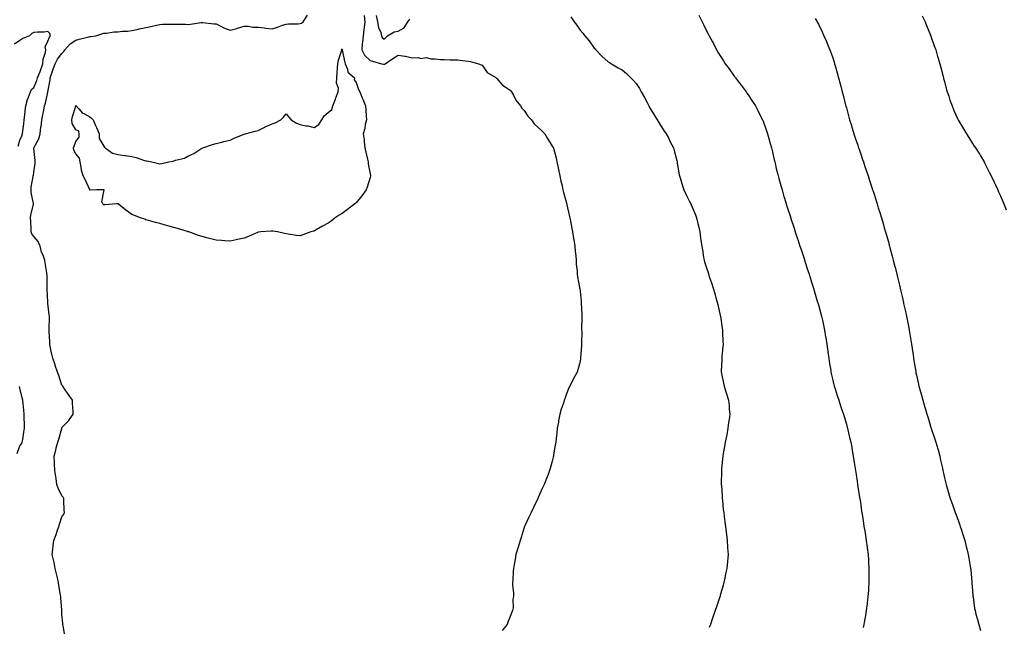
# Model space of a CAD drawing. Units: inches. Extents: x 1000163 to 1002803, y 7329578 to 7332218.
# Drawn here: x 1001478 to 1002181, y 7330861 to 7331293 of the extents above; entities that cross this region are included whole.
import ezdxf

# ---------------------------------------------------------------- set-up
doc = ezdxf.new("R2010")
doc.units = ezdxf.units.IN
doc.header["$MEASUREMENT"] = 0
doc.layers.add('Contour_10007329', color=7, linetype='Continuous', true_color=0x903698)

msp = doc.modelspace()

# ---------------------------------------------------------------- linework, layer by layer
at = {"layer": 'Contour_10007329'}
for points in [[(1001510.12, 7330854, 3225), (1001508.94, 7330861.04, 3225), (1001508.8, 7330861.92, 3225), (1001508.74, 7330862.61, 3225), (1001508.05, 7330869.31, 3225), (1001507.89, 7330871.77, 3225), (1001507.89, 7330871.92, 3225), (1001507.88, 7330872.08, 3225), (1001507.2, 7330881.07, 3225), (1001507.18, 7330881.92, 3225), (1001507.05, 7330882.92, 3225), (1001505.9, 7330889.77, 3225), (1001505.65, 7330891.92, 3225), (1001504.84, 7330895.13, 3225), (1001504.22, 7330898.1, 3225), (1001503.13, 7330901.92, 3225), (1001502.42, 7330906.29, 3225), (1001501.93, 7330908.04, 3225), (1001501.17, 7330911.92, 3225), (1001501.57, 7330915.44, 3225), (1001501.78, 7330918.19, 3225), (1001502.22, 7330921.92, 3225), (1001503.93, 7330926.04, 3225), (1001504.76, 7330928.63, 3225), (1001505.95, 7330931.92, 3225), (1001506.38, 7330933.59, 3225), (1001508.05, 7330938.71, 3225), (1001509.32, 7330940.65, 3225), (1001509.8, 7330941.92, 3225), (1001509.55, 7330943.43, 3225), (1001509.51, 7330950.46, 3225), (1001509.32, 7330951.92, 3225), (1001508.86, 7330952.73, 3225), (1001508.05, 7330953.79, 3225), (1001505.26, 7330959.13, 3225), (1001504.5, 7330961.92, 3225), (1001503.9, 7330966.07, 3225), (1001503.65, 7330967.52, 3225), (1001503.06, 7330971.92, 3225), (1001502.78, 7330976.65, 3225), (1001502.74, 7330977.23, 3225), (1001502.46, 7330981.92, 3225), (1001503.7, 7330986.27, 3225), (1001504.05, 7330987.92, 3225), (1001505.05, 7330991.92, 3225), (1001505.78, 7330994.19, 3225), (1001507.87, 7331001.74, 3225), (1001507.92, 7331001.92, 3225), (1001507.95, 7331002.02, 3225), (1001508.05, 7331002.4, 3225), (1001512.8, 7331007.18, 3225), (1001516.06, 7331011.92, 3225), (1001516.05, 7331013.92, 3225), (1001515.69, 7331019.56, 3225), (1001515.66, 7331021.92, 3225), (1001512.44, 7331026.31, 3225), (1001509.83, 7331030.14, 3225), (1001508.61, 7331031.92, 3225), (1001508.36, 7331032.23, 3225), (1001508.05, 7331032.63, 3225), (1001505.75, 7331039.62, 3225), (1001504.84, 7331041.92, 3225), (1001503.34, 7331046.63, 3225), (1001503.21, 7331047.08, 3225), (1001501.56, 7331051.92, 3225), (1001500.94, 7331054.81, 3225), (1001499.76, 7331060.21, 3225), (1001499.39, 7331061.92, 3225), (1001499.37, 7331063.24, 3225), (1001498.88, 7331071.09, 3225), (1001498.86, 7331071.92, 3225), (1001498.87, 7331072.74, 3225), (1001499.11, 7331080.85, 3225), (1001499.12, 7331081.92, 3225), (1001499.03, 7331082.9, 3225), (1001498.05, 7331091.24, 3225), (1001498, 7331091.87, 3225), (1001497.99, 7331091.92, 3225), (1001497.99, 7331091.98, 3225), (1001497.55, 7331101.42, 3225), (1001497.52, 7331101.92, 3225), (1001497.49, 7331102.47, 3225), (1001497.4, 7331111.27, 3225), (1001497.37, 7331111.92, 3225), (1001497.31, 7331112.67, 3225), (1001496.08, 7331119.94, 3225), (1001495.92, 7331121.92, 3225), (1001494.67, 7331125.3, 3225), (1001493.57, 7331127.44, 3225), (1001492.54, 7331131.92, 3225), (1001491.18, 7331135.06, 3225), (1001488.05, 7331138.66, 3225), (1001486.67, 7331140.54, 3225), (1001486.17, 7331141.92, 3225), (1001486.05, 7331143.92, 3225), (1001485.8, 7331149.68, 3225), (1001485.67, 7331151.92, 3225), (1001485.9, 7331154.06, 3225), (1001487.67, 7331161.54, 3225), (1001487.73, 7331161.92, 3225), (1001487.71, 7331162.26, 3225), (1001486.17, 7331170.05, 3225), (1001486.13, 7331171.92, 3225), (1001486.05, 7331173.92, 3225), (1001487.55, 7331181.43, 3225), (1001487.52, 7331181.92, 3225), (1001487.68, 7331182.3, 3225), (1001488.05, 7331184.5, 3225), (1001488.95, 7331191.03, 3225), (1001489.04, 7331191.92, 3225), (1001489.01, 7331192.88, 3225), (1001488.05, 7331201.46, 3225), (1001488.01, 7331201.89, 3225), (1001488.02, 7331201.92, 3225), (1001488.03, 7331201.94, 3225), (1001488.05, 7331201.99, 3225), (1001491.66, 7331208.31, 3225), (1001492.59, 7331211.92, 3225), (1001493.11, 7331216.86, 3225), (1001493.13, 7331216.99, 3225), (1001493.65, 7331221.92, 3225), (1001494.39, 7331225.58, 3225), (1001495.03, 7331228.91, 3225), (1001495.65, 7331231.92, 3225), (1001496.24, 7331233.73, 3225), (1001498.05, 7331241.71, 3225), (1001498.1, 7331241.87, 3225), (1001498.1, 7331241.92, 3225), (1001498.11, 7331241.97, 3225), (1001499.64, 7331250.33, 3225), (1001499.69, 7331251.92, 3225), (1001500.59, 7331254.45, 3225), (1001501.85, 7331258.12, 3225), (1001503.23, 7331261.92, 3225), (1001504.89, 7331265.08, 3225), (1001508.05, 7331269.31, 3225), (1001509.3, 7331270.67, 3225), (1001510.14, 7331271.92, 3225), (1001513.83, 7331276.14, 3225), (1001518.05, 7331278.73, 3225), (1001520.46, 7331279.51, 3225), (1001527.21, 7331281.08, 3225), (1001528.05, 7331281.32, 3225), (1001528.61, 7331281.37, 3225), (1001532.17, 7331281.92, 3225), (1001536.64, 7331283.33, 3225), (1001538.05, 7331283.68, 3225), (1001539.94, 7331283.81, 3225), (1001545.37, 7331284.6, 3225), (1001548.05, 7331284.76, 3225), (1001551.24, 7331285.11, 3225), (1001554.79, 7331285.18, 3225), (1001558.05, 7331285.64, 3225), (1001562.77, 7331286.64, 3225), (1001563.23, 7331286.74, 3225), (1001568.05, 7331287.71, 3225), (1001571.52, 7331288.45, 3225), (1001575.54, 7331289.41, 3225), (1001578.05, 7331289.97, 3225), (1001579.92, 7331290.05, 3225), (1001586.3, 7331290.18, 3225), (1001588.05, 7331290.24, 3225), (1001589.78, 7331290.19, 3225), (1001596.21, 7331290.08, 3225), (1001598.05, 7331290.03, 3225), (1001599.77, 7331290.2, 3225), (1001607.43, 7331291.3, 3225), (1001608.05, 7331291.37, 3225), (1001608.59, 7331291.39, 3225), (1001616.45, 7331290.32, 3225), (1001618.05, 7331290.34, 3225), (1001621.11, 7331288.86, 3225), (1001623.59, 7331287.46, 3225), (1001628.05, 7331285.89, 3225), (1001632.84, 7331287.14, 3225), (1001633.49, 7331287.36, 3225), (1001638.05, 7331288.7, 3225), (1001641.28, 7331288.69, 3225), (1001644.24, 7331288.11, 3225), (1001648.05, 7331288.1, 3225), (1001652.41, 7331287.56, 3225), (1001653.52, 7331287.39, 3225), (1001658.05, 7331286.87, 3225), (1001662.01, 7331287.96, 3225), (1001665.46, 7331289.33, 3225), (1001668.05, 7331290.2, 3225), (1001669.68, 7331290.29, 3225), (1001676.59, 7331290.46, 3225), (1001678.05, 7331290.54, 3225), (1001679.12, 7331290.85, 3225), (1001680.31, 7331291.92, 3225), (1001683.37, 7331296.59, 3225)], [(1001723.7, 7331296.27, 3225), (1001724.4, 7331291.92, 3225), (1001723.8, 7331287.67, 3225), (1001723.6, 7331286.38, 3225), (1001723, 7331281.92, 3225), (1001722.69, 7331277.28, 3225), (1001722.49, 7331276.36, 3225), (1001722.09, 7331271.92, 3225), (1001724.13, 7331268, 3225), (1001728.05, 7331264.32, 3225), (1001729.8, 7331263.66, 3225), (1001736.12, 7331261.92, 3225), (1001737.64, 7331261.51, 3225), (1001738.05, 7331261.46, 3225), (1001738.41, 7331261.55, 3225), (1001738.78, 7331261.92, 3225), (1001744.34, 7331265.63, 3225), (1001748.05, 7331267.95, 3225), (1001752.76, 7331267.21, 3225), (1001753.37, 7331267.24, 3225), (1001758.05, 7331266.04, 3225), (1001762.47, 7331266.34, 3225), (1001764.27, 7331265.7, 3225), (1001768.05, 7331266.37, 3225), (1001771.66, 7331265.53, 3225), (1001774.52, 7331265.44, 3225), (1001778.05, 7331264.85, 3225), (1001781.05, 7331264.92, 3225), (1001785.32, 7331264.66, 3225), (1001788.05, 7331264.74, 3225), (1001790.73, 7331264.6, 3225), (1001796.03, 7331263.94, 3225), (1001798.05, 7331263.82, 3225), (1001799.61, 7331263.48, 3225), (1001805.4, 7331261.92, 3225), (1001807.3, 7331261.17, 3225), (1001808.05, 7331260.8, 3225), (1001811.73, 7331255.6, 3225), (1001817.83, 7331252.14, 3225), (1001818.05, 7331251.99, 3225), (1001818.08, 7331251.95, 3225), (1001818.12, 7331251.92, 3225), (1001818.62, 7331251.35, 3225), (1001822.67, 7331246.54, 3225), (1001824.49, 7331245.49, 3225), (1001828.05, 7331243.09, 3225), (1001828.63, 7331242.5, 3225), (1001829.11, 7331241.92, 3225), (1001830.47, 7331239.5, 3225), (1001832.14, 7331236.01, 3225), (1001835.47, 7331231.92, 3225), (1001836.47, 7331230.34, 3225), (1001838.05, 7331228.6, 3225), (1001840.6, 7331224.47, 3225), (1001843.23, 7331221.92, 3225), (1001845.29, 7331219.16, 3225), (1001848.05, 7331216.48, 3225), (1001850.46, 7331214.33, 3225), (1001852.72, 7331211.92, 3225), (1001854.65, 7331208.52, 3225), (1001858.05, 7331203.21, 3225), (1001858.61, 7331202.47, 3225), (1001858.92, 7331201.92, 3225), (1001859.13, 7331200.83, 3225), (1001860.84, 7331194.71, 3225), (1001861.32, 7331191.92, 3225), (1001862.28, 7331187.69, 3225), (1001862.54, 7331186.41, 3225), (1001863.61, 7331181.92, 3225), (1001864.32, 7331178.19, 3225), (1001865.12, 7331174.85, 3225), (1001865.74, 7331171.92, 3225), (1001866.11, 7331169.98, 3225), (1001868.05, 7331163.42, 3225), (1001868.37, 7331162.25, 3225), (1001868.47, 7331161.92, 3225), (1001868.6, 7331161.37, 3225), (1001870.17, 7331154.03, 3225), (1001870.69, 7331151.92, 3225), (1001871.34, 7331148.63, 3225), (1001871.82, 7331145.68, 3225), (1001872.65, 7331141.92, 3225), (1001873.29, 7331137.17, 3225), (1001873.45, 7331136.52, 3225), (1001874.18, 7331131.92, 3225), (1001874.37, 7331128.24, 3225), (1001874.95, 7331125.02, 3225), (1001875.17, 7331121.92, 3225), (1001875.2, 7331119.07, 3225), (1001875.91, 7331114.06, 3225), (1001875.92, 7331111.92, 3225), (1001876.1, 7331109.97, 3225), (1001877.59, 7331102.38, 3225), (1001877.64, 7331101.92, 3225), (1001877.69, 7331101.56, 3225), (1001878.05, 7331099.61, 3225), (1001878.67, 7331092.54, 3225), (1001878.71, 7331091.92, 3225), (1001878.73, 7331091.23, 3225), (1001879.1, 7331082.97, 3225), (1001879.14, 7331081.92, 3225), (1001879.15, 7331080.81, 3225), (1001879.05, 7331072.92, 3225), (1001879.07, 7331071.92, 3225), (1001879.09, 7331070.88, 3225), (1001878.93, 7331062.8, 3225), (1001878.96, 7331061.92, 3225), (1001878.95, 7331061.02, 3225), (1001878.36, 7331052.23, 3225), (1001878.36, 7331051.92, 3225), (1001878.34, 7331051.63, 3225), (1001878.05, 7331049.53, 3225), (1001876.46, 7331043.51, 3225), (1001875.95, 7331041.92, 3225), (1001873.05, 7331036.92, 3225), (1001870.72, 7331031.92, 3225), (1001869.8, 7331030.18, 3225), (1001868.05, 7331025.68, 3225), (1001866.98, 7331022.99, 3225), (1001866.64, 7331021.92, 3225), (1001866.05, 7331019.92, 3225), (1001864.54, 7331015.43, 3225), (1001863.57, 7331011.92, 3225), (1001862.65, 7331007.32, 3225), (1001862.49, 7331006.36, 3225), (1001861.64, 7331001.92, 3225), (1001861.28, 7330998.69, 3225), (1001860.84, 7330994.72, 3225), (1001860.54, 7330991.92, 3225), (1001860.19, 7330989.78, 3225), (1001859.09, 7330982.96, 3225), (1001858.91, 7330981.92, 3225), (1001858.74, 7330981.22, 3225), (1001858.05, 7330978.49, 3225), (1001856.65, 7330973.32, 3225), (1001856.21, 7330971.92, 3225), (1001855.08, 7330968.95, 3225), (1001853.94, 7330966.03, 3225), (1001852.4, 7330961.92, 3225), (1001850.96, 7330959.01, 3225), (1001848.05, 7330952.54, 3225), (1001847.85, 7330952.12, 3225), (1001847.77, 7330951.92, 3225), (1001847.51, 7330951.38, 3225), (1001844.61, 7330945.36, 3225), (1001843.01, 7330941.92, 3225), (1001841.44, 7330938.53, 3225), (1001838.51, 7330932.37, 3225), (1001838.29, 7330931.92, 3225), (1001838.24, 7330931.73, 3225), (1001838.05, 7330931.19, 3225), (1001835.9, 7330924.07, 3225), (1001835.17, 7330921.92, 3225), (1001833.97, 7330917.83, 3225), (1001833.58, 7330916.39, 3225), (1001832.17, 7330911.92, 3225), (1001831.59, 7330908.39, 3225), (1001830.84, 7330904.71, 3225), (1001830.38, 7330901.92, 3225), (1001830.26, 7330899.71, 3225), (1001829.83, 7330893.7, 3225), (1001829.73, 7330891.92, 3225), (1001829.78, 7330890.19, 3225), (1001830.35, 7330884.23, 3225), (1001830.45, 7330881.92, 3225), (1001830.05, 7330879.92, 3225), (1001830.09, 7330873.96, 3225), (1001829.8, 7330871.92, 3225), (1001829.12, 7330870.85, 3225), (1001828.05, 7330867.73, 3225), (1001826.29, 7330863.68, 3225), (1001825.91, 7330861.92, 3225), (1001822.37, 7330857.6, 3225)], [(1001732.41, 7331296.28, 3226), (1001733.44, 7331291.92, 3226), (1001733.96, 7331287.82, 3226), (1001735.71, 7331284.27, 3226), (1001736.28, 7331281.92, 3226), (1001736.77, 7331280.64, 3226), (1001738.05, 7331279.35, 3226), (1001739.35, 7331280.63, 3226), (1001740.52, 7331281.92, 3226), (1001745.25, 7331284.72, 3226), (1001748.05, 7331285.11, 3226), (1001752.37, 7331287.61, 3226), (1001755.09, 7331291.92, 3226), (1001756.31, 7331293.66, 3226)], [(1001871.46, 7331295.32, 3226), (1001873.7, 7331291.92, 3226), (1001875.58, 7331289.45, 3226), (1001878.05, 7331285.88, 3226), (1001879.85, 7331283.72, 3226), (1001881.23, 7331281.92, 3226), (1001884.32, 7331278.18, 3226), (1001888.05, 7331273.11, 3226), (1001888.66, 7331272.53, 3226), (1001889.25, 7331271.92, 3226), (1001893.53, 7331267.4, 3226), (1001898.05, 7331263.33, 3226), (1001898.92, 7331262.79, 3226), (1001900.4, 7331261.92, 3226), (1001905.24, 7331259.11, 3226), (1001908.05, 7331257.55, 3226), (1001911.11, 7331254.98, 3226), (1001914.09, 7331251.92, 3226), (1001916.12, 7331249.99, 3226), (1001918.05, 7331247.83, 3226), (1001920.4, 7331244.27, 3226), (1001921.63, 7331241.92, 3226), (1001923.95, 7331237.82, 3226), (1001925.8, 7331234.17, 3226), (1001926.99, 7331231.92, 3226), (1001927.36, 7331231.22, 3226), (1001928.05, 7331229.94, 3226), (1001931.07, 7331224.94, 3226), (1001933, 7331221.92, 3226), (1001934.89, 7331218.76, 3226), (1001938.05, 7331213.8, 3226), (1001938.86, 7331212.73, 3226), (1001939.49, 7331211.92, 3226), (1001940.97, 7331209, 3226), (1001942.37, 7331206.24, 3226), (1001944.61, 7331201.92, 3226), (1001945.28, 7331199.15, 3226), (1001946.95, 7331193.02, 3226), (1001947.23, 7331191.92, 3226), (1001947.31, 7331191.18, 3226), (1001948.05, 7331186.65, 3226), (1001948.76, 7331182.64, 3226), (1001948.94, 7331181.92, 3226), (1001949.37, 7331180.61, 3226), (1001951.08, 7331174.94, 3226), (1001952.12, 7331171.92, 3226), (1001954.03, 7331167.9, 3226), (1001955.9, 7331164.07, 3226), (1001956.94, 7331161.92, 3226), (1001957.31, 7331161.18, 3226), (1001958.05, 7331159.63, 3226), (1001960.3, 7331154.16, 3226), (1001961.11, 7331151.92, 3226), (1001962.02, 7331147.95, 3226), (1001962.45, 7331146.32, 3226), (1001963.37, 7331141.92, 3226), (1001964, 7331137.87, 3226), (1001964.23, 7331135.74, 3226), (1001964.78, 7331131.92, 3226), (1001965.28, 7331129.14, 3226), (1001966.17, 7331123.8, 3226), (1001966.5, 7331121.92, 3226), (1001966.85, 7331120.72, 3226), (1001968.05, 7331116.95, 3226), (1001969.27, 7331113.14, 3226), (1001969.66, 7331111.92, 3226), (1001970.43, 7331109.53, 3226), (1001971.71, 7331105.58, 3226), (1001972.9, 7331101.92, 3226), (1001974.07, 7331097.94, 3226), (1001974.95, 7331095.02, 3226), (1001975.88, 7331091.92, 3226), (1001976.28, 7331090.15, 3226), (1001978.05, 7331082.27, 3226), (1001978.11, 7331081.98, 3226), (1001978.13, 7331081.92, 3226), (1001978.14, 7331081.83, 3226), (1001979.43, 7331073.29, 3226), (1001979.64, 7331071.92, 3226), (1001979.72, 7331070.25, 3226), (1001979.95, 7331063.83, 3226), (1001980.05, 7331061.92, 3226), (1001979.92, 7331060.05, 3226), (1001979.19, 7331053.06, 3226), (1001979.09, 7331051.92, 3226), (1001979.09, 7331050.87, 3226), (1001978.74, 7331042.61, 3226), (1001978.74, 7331041.92, 3226), (1001978.93, 7331041.04, 3226), (1001980.31, 7331034.18, 3226), (1001980.79, 7331031.92, 3226), (1001982.01, 7331027.96, 3226), (1001982.53, 7331026.41, 3226), (1001983.8, 7331021.92, 3226), (1001984.28, 7331018.15, 3226), (1001984.4, 7331015.57, 3226), (1001984.8, 7331011.92, 3226), (1001984.32, 7331008.19, 3226), (1001983.98, 7331005.99, 3226), (1001983.51, 7331001.92, 3226), (1001982.64, 7330997.33, 3226), (1001982.44, 7330996.31, 3226), (1001981.6, 7330991.92, 3226), (1001981.15, 7330988.83, 3226), (1001980.17, 7330984.04, 3226), (1001979.82, 7330981.92, 3226), (1001979.74, 7330980.23, 3226), (1001978.95, 7330972.82, 3226), (1001978.9, 7330971.92, 3226), (1001978.93, 7330971.04, 3226), (1001978.68, 7330962.55, 3226), (1001978.7, 7330961.92, 3226), (1001978.79, 7330961.18, 3226), (1001979.27, 7330953.14, 3226), (1001979.42, 7330951.92, 3226), (1001979.64, 7330950.33, 3226), (1001980.21, 7330944.07, 3226), (1001980.53, 7330941.92, 3226), (1001980.92, 7330939.05, 3226), (1001981.27, 7330935.14, 3226), (1001981.78, 7330931.92, 3226), (1001982.24, 7330927.73, 3226), (1001982.37, 7330926.23, 3226), (1001982.9, 7330921.92, 3226), (1001983.19, 7330917.06, 3226), (1001983.22, 7330916.75, 3226), (1001983.56, 7330911.92, 3226), (1001983.14, 7330907.01, 3226), (1001983.12, 7330906.85, 3226), (1001982.65, 7330901.92, 3226), (1001981.83, 7330898.14, 3226), (1001981.22, 7330895.1, 3226), (1001980.55, 7330891.92, 3226), (1001979.98, 7330889.99, 3226), (1001978.05, 7330882.6, 3226), (1001977.88, 7330882.09, 3226), (1001977.84, 7330881.92, 3226), (1001977.74, 7330881.6, 3226), (1001975.32, 7330874.65, 3226), (1001974.42, 7330871.92, 3226), (1001972.78, 7330867.19, 3226), (1001972.52, 7330866.39, 3226), (1001971.03, 7330861.92, 3226), (1001970.19, 7330859.79, 3226)], [(1001962.7, 7331296.57, 3227), (1001965.05, 7331291.92, 3227), (1001966.06, 7331289.93, 3227), (1001968.05, 7331285.9, 3227), (1001969.4, 7331283.27, 3227), (1001970.07, 7331281.92, 3227), (1001972.42, 7331277.55, 3227), (1001972.86, 7331276.73, 3227), (1001975.45, 7331271.92, 3227), (1001976.4, 7331270.26, 3227), (1001978.05, 7331267.56, 3227), (1001980.24, 7331264.11, 3227), (1001981.62, 7331261.92, 3227), (1001984.31, 7331258.18, 3227), (1001988.05, 7331253.18, 3227), (1001988.59, 7331252.46, 3227), (1001988.98, 7331251.92, 3227), (1001991.8, 7331248.17, 3227), (1001992.87, 7331246.74, 3227), (1001996.48, 7331241.92, 3227), (1001997.11, 7331240.98, 3227), (1001998.05, 7331239.63, 3227), (1002001.13, 7331235, 3227), (1002003.11, 7331231.92, 3227), (1002004.79, 7331228.66, 3227), (1002008.05, 7331222.26, 3227), (1002008.17, 7331222.03, 3227), (1002008.22, 7331221.92, 3227), (1002008.31, 7331221.66, 3227), (1002010.86, 7331214.73, 3227), (1002011.86, 7331211.92, 3227), (1002013.18, 7331207.05, 3227), (1002013.27, 7331206.7, 3227), (1002014.55, 7331201.92, 3227), (1002015.24, 7331199.11, 3227), (1002016.61, 7331193.36, 3227), (1002016.96, 7331191.92, 3227), (1002017.16, 7331191.03, 3227), (1002018.05, 7331187.27, 3227), (1002019.11, 7331182.98, 3227), (1002019.4, 7331181.92, 3227), (1002019.91, 7331180.06, 3227), (1002021.22, 7331175.09, 3227), (1002022.11, 7331171.92, 3227), (1002023.47, 7331167.34, 3227), (1002023.85, 7331166.12, 3227), (1002025.13, 7331161.92, 3227), (1002025.82, 7331159.69, 3227), (1002028.05, 7331152.7, 3227), (1002028.25, 7331152.11, 3227), (1002028.3, 7331151.92, 3227), (1002028.43, 7331151.54, 3227), (1002030.73, 7331144.6, 3227), (1002031.6, 7331141.92, 3227), (1002033.21, 7331137.08, 3227), (1002033.36, 7331136.61, 3227), (1002034.92, 7331131.92, 3227), (1002035.68, 7331129.55, 3227), (1002038.05, 7331122.31, 3227), (1002038.15, 7331122.02, 3227), (1002038.18, 7331121.92, 3227), (1002038.24, 7331121.73, 3227), (1002040.57, 7331114.44, 3227), (1002041.39, 7331111.92, 3227), (1002042.88, 7331107.08, 3227), (1002042.96, 7331106.83, 3227), (1002044.52, 7331101.92, 3227), (1002045.31, 7331099.18, 3227), (1002047.29, 7331092.68, 3227), (1002047.51, 7331091.92, 3227), (1002047.62, 7331091.49, 3227), (1002048.05, 7331089.94, 3227), (1002049.75, 7331083.62, 3227), (1002050.25, 7331081.92, 3227), (1002050.89, 7331079.08, 3227), (1002051.64, 7331075.51, 3227), (1002052.48, 7331071.92, 3227), (1002053.26, 7331067.13, 3227), (1002053.36, 7331066.61, 3227), (1002054.14, 7331061.92, 3227), (1002054.55, 7331058.42, 3227), (1002055.1, 7331054.87, 3227), (1002055.45, 7331051.92, 3227), (1002055.75, 7331049.62, 3227), (1002056.84, 7331043.13, 3227), (1002057, 7331041.92, 3227), (1002057.16, 7331041.03, 3227), (1002058.05, 7331037.21, 3227), (1002059.05, 7331032.91, 3227), (1002059.34, 7331031.92, 3227), (1002059.96, 7331030.01, 3227), (1002061.41, 7331025.28, 3227), (1002062.58, 7331021.92, 3227), (1002063.95, 7331017.81, 3227), (1002064.9, 7331015.07, 3227), (1002065.95, 7331011.92, 3227), (1002066.43, 7331010.3, 3227), (1002068.05, 7331004.79, 3227), (1002068.67, 7331002.54, 3227), (1002068.85, 7331001.92, 3227), (1002069.1, 7331000.87, 3227), (1002070.56, 7330994.43, 3227), (1002071.16, 7330991.92, 3227), (1002071.84, 7330988.13, 3227), (1002072.23, 7330986.1, 3227), (1002072.99, 7330981.92, 3227), (1002073.69, 7330977.56, 3227), (1002073.9, 7330976.07, 3227), (1002074.55, 7330971.92, 3227), (1002075.03, 7330968.9, 3227), (1002075.66, 7330964.31, 3227), (1002076.02, 7330961.92, 3227), (1002076.3, 7330960.18, 3227), (1002077.52, 7330952.45, 3227), (1002077.61, 7330951.92, 3227), (1002077.68, 7330951.54, 3227), (1002078.05, 7330949.18, 3227), (1002078.94, 7330942.81, 3227), (1002079.05, 7330941.92, 3227), (1002079.24, 7330940.73, 3227), (1002080.28, 7330934.14, 3227), (1002080.63, 7330931.92, 3227), (1002081.12, 7330928.86, 3227), (1002081.6, 7330925.47, 3227), (1002082.17, 7330921.92, 3227), (1002082.78, 7330917.19, 3227), (1002082.84, 7330916.71, 3227), (1002083.5, 7330911.92, 3227), (1002083.77, 7330907.65, 3227), (1002083.92, 7330906.05, 3227), (1002084.19, 7330901.92, 3227), (1002084.16, 7330898.04, 3227), (1002084.18, 7330895.79, 3227), (1002084.13, 7330891.92, 3227), (1002083.83, 7330887.7, 3227), (1002083.74, 7330886.22, 3227), (1002083.4, 7330881.92, 3227), (1002082.84, 7330877.13, 3227), (1002082.78, 7330876.65, 3227), (1002082.15, 7330871.92, 3227), (1002081.59, 7330868.38, 3227), (1002080.98, 7330864.85, 3227), (1002080.53, 7330861.92, 3227), (1002080.15, 7330859.82, 3227)], [(1002045.7, 7331294.27, 3228), (1002047.12, 7331291.92, 3228), (1002047.45, 7331291.32, 3228), (1002048.05, 7331290.18, 3228), (1002050.77, 7331284.65, 3228), (1002052.02, 7331281.92, 3228), (1002053.83, 7331277.7, 3228), (1002054.87, 7331275.1, 3228), (1002056.17, 7331271.92, 3228), (1002056.7, 7331270.57, 3228), (1002058.05, 7331266.81, 3228), (1002059.27, 7331263.14, 3228), (1002059.64, 7331261.92, 3228), (1002060.3, 7331259.68, 3228), (1002061.58, 7331255.44, 3228), (1002062.54, 7331251.92, 3228), (1002063.69, 7331247.56, 3228), (1002064.11, 7331245.86, 3228), (1002065.13, 7331241.92, 3228), (1002065.75, 7331239.62, 3228), (1002067.53, 7331232.44, 3228), (1002067.67, 7331231.92, 3228), (1002067.76, 7331231.62, 3228), (1002068.05, 7331230.55, 3228), (1002069.91, 7331223.78, 3228), (1002070.39, 7331221.92, 3228), (1002071.44, 7331218.53, 3228), (1002072.2, 7331216.07, 3228), (1002073.48, 7331211.92, 3228), (1002074.61, 7331208.48, 3228), (1002076.14, 7331203.83, 3228), (1002076.77, 7331201.92, 3228), (1002077.09, 7331200.97, 3228), (1002078.05, 7331198.21, 3228), (1002079.66, 7331193.54, 3228), (1002080.22, 7331191.92, 3228), (1002081.3, 7331188.67, 3228), (1002082.18, 7331186.05, 3228), (1002083.55, 7331181.92, 3228), (1002084.66, 7331178.53, 3228), (1002086.21, 7331173.76, 3228), (1002086.82, 7331171.92, 3228), (1002087.12, 7331170.99, 3228), (1002088.05, 7331168.1, 3228), (1002089.53, 7331163.4, 3228), (1002089.98, 7331161.92, 3228), (1002090.83, 7331159.13, 3228), (1002091.88, 7331155.75, 3228), (1002093.05, 7331151.92, 3228), (1002094.2, 7331148.07, 3228), (1002095.14, 7331144.83, 3228), (1002096.01, 7331141.92, 3228), (1002096.47, 7331140.34, 3228), (1002098.05, 7331134.87, 3228), (1002098.69, 7331132.56, 3228), (1002098.86, 7331131.92, 3228), (1002099.15, 7331130.82, 3228), (1002100.8, 7331124.68, 3228), (1002101.53, 7331121.92, 3228), (1002102.71, 7331117.26, 3228), (1002102.85, 7331116.72, 3228), (1002104.07, 7331111.92, 3228), (1002104.85, 7331108.71, 3228), (1002105.95, 7331104.02, 3228), (1002106.45, 7331101.92, 3228), (1002106.76, 7331100.63, 3228), (1002108.05, 7331095.02, 3228), (1002108.63, 7331092.5, 3228), (1002108.75, 7331091.92, 3228), (1002108.95, 7331091.02, 3228), (1002110.44, 7331084.31, 3228), (1002110.94, 7331081.92, 3228), (1002111.65, 7331078.32, 3228), (1002112.11, 7331075.99, 3228), (1002112.89, 7331071.92, 3228), (1002113.63, 7331067.5, 3228), (1002113.85, 7331066.12, 3228), (1002114.52, 7331061.92, 3228), (1002114.98, 7331058.85, 3228), (1002115.65, 7331054.32, 3228), (1002116.01, 7331051.92, 3228), (1002116.29, 7331050.16, 3228), (1002117.53, 7331042.43, 3228), (1002117.62, 7331041.92, 3228), (1002117.7, 7331041.56, 3228), (1002118.05, 7331039.76, 3228), (1002119.49, 7331033.36, 3228), (1002119.82, 7331031.92, 3228), (1002120.47, 7331029.5, 3228), (1002121.61, 7331025.48, 3228), (1002122.53, 7331021.92, 3228), (1002123.86, 7331017.74, 3228), (1002124.45, 7331015.53, 3228), (1002125.48, 7331011.92, 3228), (1002126.12, 7331009.99, 3228), (1002128.05, 7331003.32, 3228), (1002128.43, 7331002.3, 3228), (1002128.56, 7331001.92, 3228), (1002128.83, 7331001.14, 3228), (1002131.02, 7330994.89, 3228), (1002132.01, 7330991.92, 3228), (1002133.32, 7330987.19, 3228), (1002133.54, 7330986.43, 3228), (1002134.81, 7330981.92, 3228), (1002135.35, 7330979.22, 3228), (1002136.59, 7330973.38, 3228), (1002136.89, 7330971.92, 3228), (1002137.08, 7330970.95, 3228), (1002138.05, 7330966.47, 3228), (1002138.98, 7330962.85, 3228), (1002139.21, 7330961.92, 3228), (1002139.71, 7330960.26, 3228), (1002141.29, 7330955.16, 3228), (1002142.25, 7330951.92, 3228), (1002143.79, 7330947.67, 3228), (1002144.55, 7330945.42, 3228), (1002145.78, 7330941.92, 3228), (1002146.41, 7330940.28, 3228), (1002148.05, 7330935.62, 3228), (1002149.05, 7330932.91, 3228), (1002149.36, 7330931.92, 3228), (1002149.96, 7330930, 3228), (1002151.52, 7330925.38, 3228), (1002152.55, 7330921.92, 3228), (1002153.67, 7330917.54, 3228), (1002154.06, 7330915.91, 3228), (1002155.05, 7330911.92, 3228), (1002155.46, 7330909.34, 3228), (1002156.42, 7330903.56, 3228), (1002156.68, 7330901.92, 3228), (1002156.79, 7330900.66, 3228), (1002157.59, 7330892.38, 3228), (1002157.63, 7330891.92, 3228), (1002157.65, 7330891.51, 3228), (1002158.05, 7330886.24, 3228), (1002158.41, 7330882.28, 3228), (1002158.45, 7330881.92, 3228), (1002158.53, 7330881.44, 3228), (1002159.6, 7330873.47, 3228), (1002159.88, 7330871.92, 3228), (1002160.57, 7330869.41, 3228), (1002161.59, 7330865.46, 3228), (1002162.62, 7330861.92, 3228), (1002163.91, 7330857.77, 3228)], [(1002122.27, 7331296.14, 3229), (1002124.2, 7331291.92, 3229), (1002125.27, 7331289.13, 3229), (1002128.05, 7331282.42, 3229), (1002128.2, 7331282.07, 3229), (1002128.26, 7331281.92, 3229), (1002128.38, 7331281.59, 3229), (1002130.77, 7331274.65, 3229), (1002131.81, 7331271.92, 3229), (1002133.21, 7331267.08, 3229), (1002133.36, 7331266.61, 3229), (1002134.8, 7331261.92, 3229), (1002135.41, 7331259.29, 3229), (1002137.17, 7331252.8, 3229), (1002137.39, 7331251.92, 3229), (1002137.5, 7331251.37, 3229), (1002138.05, 7331249.16, 3229), (1002139.56, 7331243.43, 3229), (1002140.06, 7331241.92, 3229), (1002141.1, 7331238.88, 3229), (1002142.01, 7331235.88, 3229), (1002143.5, 7331231.92, 3229), (1002144.8, 7331228.67, 3229), (1002147.65, 7331222.32, 3229), (1002147.83, 7331221.92, 3229), (1002147.89, 7331221.76, 3229), (1002148.05, 7331221.45, 3229), (1002151.57, 7331215.44, 3229), (1002153.88, 7331211.92, 3229), (1002155.41, 7331209.28, 3229), (1002158.05, 7331205.04, 3229), (1002159.33, 7331203.2, 3229), (1002160.3, 7331201.92, 3229), (1002163.22, 7331197.08, 3229), (1002163.73, 7331196.24, 3229), (1002166.37, 7331191.92, 3229), (1002166.91, 7331190.78, 3229), (1002168.05, 7331188.47, 3229), (1002170.26, 7331184.13, 3229), (1002171.45, 7331181.92, 3229), (1002173.54, 7331177.4, 3229), (1002174.42, 7331175.56, 3229), (1002176.13, 7331171.92, 3229), (1002176.71, 7331170.58, 3229), (1002178.05, 7331167.62, 3229), (1002179.73, 7331163.59, 3229), (1002180.45, 7331161.92, 3229), (1002182.12, 7331157.84, 3229)], [(1001476.74, 7331203.23, 3226), (1001478.05, 7331207.48, 3226), (1001479.44, 7331210.53, 3226), (1001480.01, 7331211.92, 3226), (1001480.25, 7331214.12, 3226), (1001480.82, 7331219.15, 3226), (1001481.12, 7331221.92, 3226), (1001481.54, 7331225.41, 3226), (1001481.71, 7331228.25, 3226), (1001482.22, 7331231.92, 3226), (1001483.47, 7331236.5, 3226), (1001484.27, 7331238.15, 3226), (1001485.73, 7331241.92, 3226), (1001486.43, 7331243.54, 3226), (1001488.05, 7331244.98, 3226), (1001490.05, 7331249.92, 3226), (1001490.55, 7331251.92, 3226), (1001492.43, 7331256.3, 3226), (1001492.84, 7331257.13, 3226), (1001494.48, 7331261.92, 3226), (1001494.73, 7331265.24, 3226), (1001496.39, 7331270.26, 3226), (1001496.6, 7331271.92, 3226), (1001496.09, 7331273.88, 3226), (1001498.05, 7331277.96, 3226), (1001499.09, 7331280.88, 3226), (1001499.84, 7331281.92, 3226), (1001499.52, 7331283.39, 3226), (1001498.05, 7331284.84, 3226), (1001495.43, 7331284.54, 3226), (1001490.59, 7331284.45, 3226), (1001488.05, 7331284.21, 3226), (1001486.5, 7331283.47, 3226), (1001484.98, 7331281.92, 3226), (1001480.14, 7331279.83, 3226), (1001478.05, 7331278.4, 3226), (1001474.09, 7331275.88, 3226)], [(1001476.03, 7330983.94, 3226), (1001478.05, 7330989.34, 3226), (1001479.09, 7330990.88, 3226), (1001479.71, 7330991.92, 3226), (1001480.05, 7330993.92, 3226), (1001480.93, 7330999.04, 3226), (1001481.44, 7331001.92, 3226), (1001481.4, 7331005.27, 3226), (1001481.19, 7331008.78, 3226), (1001481.17, 7331011.92, 3226), (1001480.94, 7331014.81, 3226), (1001480.33, 7331019.64, 3226), (1001480.14, 7331021.92, 3226), (1001479.65, 7331023.52, 3226), (1001478.05, 7331030.43, 3226), (1001477.86, 7331031.73, 3226)]]:
    msp.add_polyline3d(points, dxfattribs=at)
msp.add_polyline3d([(1001678.05, 7331139.22, 3224), (1001675.6, 7331139.47, 3224), (1001669.59, 7331140.37, 3224), (1001668.05, 7331140.55, 3224), (1001666.93, 7331140.79, 3224), (1001662, 7331141.92, 3224), (1001658.6, 7331142.46, 3224), (1001658.05, 7331142.52, 3224), (1001657.51, 7331142.46, 3224), (1001650.05, 7331141.92, 3224), (1001648.25, 7331141.72, 3224), (1001648.05, 7331141.71, 3224), (1001647.7, 7331141.57, 3224), (1001641.35, 7331138.62, 3224), (1001638.05, 7331137.52, 3224), (1001633.51, 7331136.46, 3224), (1001632.44, 7331136.32, 3224), (1001628.05, 7331135.45, 3224), (1001624.35, 7331135.62, 3224), (1001621.95, 7331135.82, 3224), (1001618.05, 7331135.98, 3224), (1001613.37, 7331137.24, 3224), (1001612.5, 7331137.47, 3224), (1001608.05, 7331138.64, 3224), (1001605.59, 7331139.46, 3224), (1001598.66, 7331141.92, 3224), (1001598.2, 7331142.07, 3224), (1001598.05, 7331142.12, 3224), (1001597.77, 7331142.2, 3224), (1001590.56, 7331144.43, 3224), (1001588.05, 7331145.16, 3224), (1001583.62, 7331146.35, 3224), (1001582.73, 7331146.6, 3224), (1001578.05, 7331147.87, 3224), (1001574.9, 7331148.77, 3224), (1001569.82, 7331150.15, 3224), (1001568.05, 7331150.65, 3224), (1001567.12, 7331150.99, 3224), (1001564.25, 7331151.92, 3224), (1001559.75, 7331153.62, 3224), (1001558.05, 7331154.51, 3224), (1001553.65, 7331157.52, 3224), (1001548.22, 7331161.92, 3224), (1001548.12, 7331161.99, 3224), (1001548.05, 7331162.03, 3224), (1001547.85, 7331162.12, 3224), (1001546.94, 7331161.92, 3224), (1001538.75, 7331161.22, 3224), (1001538.05, 7331161.35, 3224), (1001537.66, 7331161.52, 3224), (1001537.22, 7331161.92, 3224), (1001536.62, 7331163.35, 3224), (1001538.05, 7331170.81, 3224), (1001538.25, 7331171.72, 3224), (1001538.16, 7331171.92, 3224), (1001538.12, 7331171.99, 3224), (1001538.05, 7331172.01, 3224), (1001537.92, 7331172.05, 3224), (1001533.05, 7331171.92, 3224), (1001528.28, 7331171.68, 3224), (1001528.05, 7331171.81, 3224), (1001527.96, 7331171.92, 3224), (1001527.88, 7331172.09, 3224), (1001525, 7331178.87, 3224), (1001523.21, 7331181.92, 3224), (1001522.08, 7331185.96, 3224), (1001521.81, 7331188.16, 3224), (1001521, 7331191.92, 3224), (1001520.66, 7331194.53, 3224), (1001518.05, 7331197.61, 3224), (1001516.46, 7331200.33, 3224), (1001516.31, 7331201.92, 3224), (1001516.72, 7331203.25, 3224), (1001518.05, 7331206.42, 3224), (1001520.33, 7331209.64, 3224), (1001520.37, 7331211.92, 3224), (1001520.07, 7331213.94, 3224), (1001518.05, 7331214.82, 3224), (1001515.47, 7331219.34, 3224), (1001515.04, 7331221.92, 3224), (1001515.63, 7331224.34, 3224), (1001517.87, 7331231.74, 3224), (1001517.92, 7331231.92, 3224), (1001517.96, 7331232.01, 3224), (1001518.05, 7331232.03, 3224), (1001518.12, 7331231.99, 3224), (1001518.27, 7331231.92, 3224), (1001520.11, 7331229.85, 3224), (1001522.78, 7331226.65, 3224), (1001523.59, 7331226.38, 3224), (1001528.05, 7331224.05, 3224), (1001529.12, 7331223, 3224), (1001530.39, 7331221.92, 3224), (1001532.09, 7331217.88, 3224), (1001532.67, 7331216.54, 3224), (1001534.56, 7331211.92, 3224), (1001534.69, 7331208.57, 3224), (1001538.05, 7331203.13, 3224), (1001538.51, 7331202.38, 3224), (1001538.89, 7331201.92, 3224), (1001544.25, 7331198.12, 3224), (1001548.05, 7331197.3, 3224), (1001552.69, 7331196.56, 3224), (1001553.53, 7331196.45, 3224), (1001558.05, 7331195.75, 3224), (1001561.09, 7331194.96, 3224), (1001567.11, 7331192.86, 3224), (1001568.05, 7331192.57, 3224), (1001568.69, 7331192.56, 3224), (1001572.22, 7331191.92, 3224), (1001576.91, 7331190.77, 3224), (1001578.05, 7331190.47, 3224), (1001579.3, 7331190.67, 3224), (1001584.33, 7331191.92, 3224), (1001587.43, 7331192.54, 3224), (1001588.05, 7331192.63, 3224), (1001589.19, 7331193.06, 3224), (1001595.46, 7331194.51, 3224), (1001598.05, 7331196.1, 3224), (1001602.15, 7331197.82, 3224), (1001607.28, 7331201.14, 3224), (1001608.05, 7331201.6, 3224), (1001608.27, 7331201.7, 3224), (1001608.67, 7331201.92, 3224), (1001615.58, 7331204.39, 3224), (1001618.05, 7331205.03, 3224), (1001622.18, 7331206.06, 3224), (1001623.54, 7331206.44, 3224), (1001628.05, 7331207.46, 3224), (1001631.12, 7331208.85, 3224), (1001637.51, 7331211.38, 3224), (1001638.05, 7331211.61, 3224), (1001638.28, 7331211.69, 3224), (1001638.95, 7331211.92, 3224), (1001646.11, 7331213.86, 3224), (1001648.05, 7331214.39, 3224), (1001652.88, 7331216.75, 3224), (1001653.11, 7331216.87, 3224), (1001658.05, 7331219.1, 3224), (1001660.29, 7331219.68, 3224), (1001664.3, 7331221.92, 3224), (1001666.27, 7331223.7, 3224), (1001668.05, 7331226.21, 3224), (1001670.05, 7331223.92, 3224), (1001671.61, 7331221.92, 3224), (1001675.6, 7331219.46, 3224), (1001678.05, 7331218.59, 3224), (1001682.22, 7331217.75, 3224), (1001683.67, 7331217.53, 3224), (1001688.05, 7331216.5, 3224), (1001691.44, 7331218.53, 3224), (1001693.49, 7331221.92, 3224), (1001695.23, 7331224.75, 3224), (1001698.05, 7331227.13, 3224), (1001700.7, 7331229.27, 3224), (1001701.41, 7331231.92, 3224), (1001703.33, 7331236.63, 3224), (1001703.67, 7331237.54, 3224), (1001705.36, 7331241.92, 3224), (1001705.52, 7331244.44, 3224), (1001704.17, 7331248.04, 3224), (1001704.27, 7331251.92, 3224), (1001704.51, 7331255.46, 3224), (1001704.88, 7331258.75, 3224), (1001705.11, 7331261.92, 3224), (1001705.39, 7331264.58, 3224), (1001707.81, 7331271.68, 3224), (1001707.84, 7331271.92, 3224), (1001707.68, 7331272.29, 3224), (1001708.05, 7331272.23, 3224), (1001708.14, 7331272.01, 3224), (1001708.15, 7331271.92, 3224), (1001708.18, 7331271.8, 3224), (1001709.85, 7331263.71, 3224), (1001710.28, 7331261.92, 3224), (1001711.84, 7331258.13, 3224), (1001712.12, 7331255.99, 3224), (1001716.82, 7331251.92, 3224), (1001716.63, 7331250.51, 3224), (1001718.05, 7331248.53, 3224), (1001719.74, 7331243.61, 3224), (1001720.7, 7331241.92, 3224), (1001722.45, 7331237.51, 3224), (1001722.79, 7331236.66, 3224), (1001724.77, 7331231.92, 3224), (1001724.92, 7331228.79, 3224), (1001725.28, 7331224.7, 3224), (1001725.41, 7331221.92, 3224), (1001724.64, 7331218.51, 3224), (1001724.23, 7331215.74, 3224), (1001723.16, 7331211.92, 3224), (1001723.8, 7331207.67, 3224), (1001723.82, 7331206.15, 3224), (1001724.32, 7331201.92, 3224), (1001724.9, 7331198.77, 3224), (1001726.17, 7331193.8, 3224), (1001726.56, 7331191.92, 3224), (1001726.65, 7331190.52, 3224), (1001728.05, 7331183.48, 3224), (1001728.29, 7331182.16, 3224), (1001728.33, 7331181.92, 3224), (1001728.28, 7331181.68, 3224), (1001728.05, 7331180.69, 3224), (1001726.04, 7331173.93, 3224), (1001725.34, 7331171.92, 3224), (1001722.2, 7331167.77, 3224), (1001718.05, 7331162.77, 3224), (1001717.59, 7331162.37, 3224), (1001717.11, 7331161.92, 3224), (1001711.91, 7331158.07, 3224), (1001708.05, 7331155.18, 3224), (1001706.01, 7331153.96, 3224), (1001703.05, 7331151.92, 3224), (1001700.25, 7331149.73, 3224), (1001698.05, 7331148.17, 3224), (1001694, 7331145.97, 3224), (1001689.54, 7331143.41, 3224), (1001688.05, 7331142.57, 3224), (1001687.53, 7331142.44, 3224), (1001685.72, 7331141.92, 3224), (1001680.05, 7331139.92, 3224)], close=True, dxfattribs=at)

doc.saveas('drawing.dxf')
